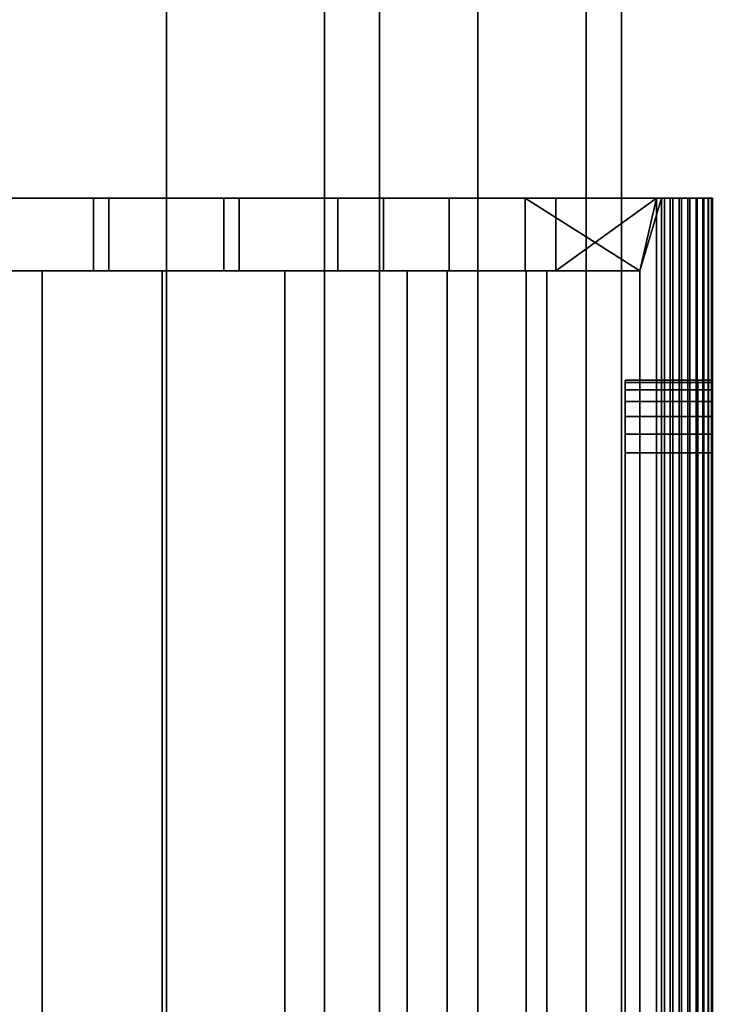
# Model space of a CAD drawing. Extents: x -0.051 to 0.051, y -0.912 to 0.
# Drawn here: x -0.002 to 0.008, y -0.651 to -0.638 of the extents above; entities that cross this region are included whole.
import ezdxf

# ---------------------------------------------------------------- set-up
doc = ezdxf.new("R2010")
doc.units = 0
for name, color, linetype in [('L12_GEH_USE_FARBE5', 7, 'CONTINUOUS'), ('L14_FUNKTIONSTASTE_ROT2', 7, 'CONTINUOUS'), ('L15_FUNK_BLAU5', 7, 'CONTINUOUS'), ('L6_ROHR_FARBE12', 7, 'CONTINUOUS'), ('L7_ROHR_FARBE11', 7, 'CONTINUOUS')]:
    doc.layers.add(name, color=color, linetype=linetype)

msp = doc.modelspace()

# ---------------------------------------------------------------- linework, layer by layer
at = {"layer": 'L12_GEH_USE_FARBE5', "color": 253}
for points, invisible_edges in [([(-0.0075, -0.640342, 0.137955), (-0.002355, -0.640342, 0.064219), (-0.000789, -0.640342, 0.064418), (-0.0075, -0.640342, 0.137955)], 13), ([(-0.0075, -0.640342, 0.137955), (-0.000789, -0.640342, 0.064418), (-0.002983, -0.640342, 0.137243), (-0.0075, -0.640342, 0.137955)], 15), ([(-0.002983, -0.640342, 0.137243), (-0.000789, -0.640342, 0.064418), (-0.000999, -0.640342, 0.137006), (-0.002983, -0.640342, 0.137243)], 11), ([(-0.002983, -0.640342, 0.137243), (-0.000999, -0.641342, 0.137006), (-0.002983, -0.641342, 0.137243), (-0.002983, -0.640342, 0.137243)], 9), ([(-0.000999, -0.641342, 0.137006), (-0.002983, -0.640342, 0.137243), (-0.000999, -0.640342, 0.137006), (-0.000999, -0.641342, 0.137006)], 9), ([(-0.000789, -0.641342, 0.064418), (-0.002355, -0.640342, 0.064219), (-0.002355, -0.641342, 0.064219), (-0.000789, -0.641342, 0.064418)], 9), ([(-0.002355, -0.640342, 0.064219), (-0.000789, -0.641342, 0.064418), (-0.000789, -0.640342, 0.064418), (-0.002355, -0.640342, 0.064219)], 9), ([(-0.000999, -0.640342, 0.137006), (-0.000789, -0.640342, 0.064418), (0.000999, -0.640342, 0.137006), (-0.000999, -0.640342, 0.137006)], 11), ([(-0.000999, -0.640342, 0.137006), (0.000999, -0.641342, 0.137006), (-0.000999, -0.641342, 0.137006), (-0.000999, -0.640342, 0.137006)], 9), ([(0.000999, -0.641342, 0.137006), (-0.000999, -0.640342, 0.137006), (0.000999, -0.640342, 0.137006), (0.000999, -0.641342, 0.137006)], 9), ([(0.000789, -0.640342, 0.064418), (0.0075, -0.640342, 0.137955), (-0.000789, -0.640342, 0.064418), (0.000789, -0.640342, 0.064418)], 11), ([(-0.000789, -0.640342, 0.064418), (0.0075, -0.640342, 0.137955), (0.002983, -0.640342, 0.137243), (-0.000789, -0.640342, 0.064418)], 15), ([(-0.000789, -0.640342, 0.064418), (0.002983, -0.640342, 0.137243), (0.000999, -0.640342, 0.137006), (-0.000789, -0.640342, 0.064418)], 13), ([(0.000789, -0.641342, 0.064418), (-0.000789, -0.640342, 0.064418), (-0.000789, -0.641342, 0.064418), (0.000789, -0.641342, 0.064418)], 9), ([(-0.000789, -0.640342, 0.064418), (0.000789, -0.641342, 0.064418), (0.000789, -0.640342, 0.064418), (-0.000789, -0.640342, 0.064418)], 9), ([(0.002355, -0.640342, 0.064219), (0.0075, -0.640342, 0.137955), (0.000789, -0.640342, 0.064418), (0.002355, -0.640342, 0.064219)], 11), ([(0.002355, -0.641342, 0.064219), (0.000789, -0.640342, 0.064418), (0.000789, -0.641342, 0.064418), (0.002355, -0.641342, 0.064219)], 9), ([(0.000789, -0.640342, 0.064418), (0.002355, -0.641342, 0.064219), (0.002355, -0.640342, 0.064219), (0.000789, -0.640342, 0.064418)], 9), ([(0.000999, -0.640342, 0.137006), (0.002983, -0.641342, 0.137243), (0.000999, -0.641342, 0.137006), (0.000999, -0.640342, 0.137006)], 9), ([(0.002983, -0.641342, 0.137243), (0.000999, -0.640342, 0.137006), (0.002983, -0.640342, 0.137243), (0.002983, -0.641342, 0.137243)], 9), ([(0.003883, -0.640342, 0.063825), (0.0075, -0.640342, 0.137955), (0.002355, -0.640342, 0.064219), (0.003883, -0.640342, 0.063825)], 11), ([(0.003883, -0.641342, 0.063825), (0.002355, -0.640342, 0.064219), (0.002355, -0.641342, 0.064219), (0.003883, -0.641342, 0.063825)], 9), ([(0.002355, -0.640342, 0.064219), (0.003883, -0.641342, 0.063825), (0.003883, -0.640342, 0.063825), (0.002355, -0.640342, 0.064219)], 9), ([(0.002983, -0.640342, 0.137243), (0.0075, -0.640342, 0.137955), (0.004925, -0.640342, 0.137714), (0.002983, -0.640342, 0.137243)], 11), ([(0.002983, -0.640342, 0.137243), (0.004925, -0.641342, 0.137714), (0.002983, -0.641342, 0.137243), (0.002983, -0.640342, 0.137243)], 9), ([(0.004925, -0.641342, 0.137714), (0.002983, -0.640342, 0.137243), (0.004925, -0.640342, 0.137714), (0.004925, -0.641342, 0.137714)], 9), ([(0.00535, -0.640342, 0.06324), (0.0075, -0.640342, 0.137955), (0.003883, -0.640342, 0.063825), (0.00535, -0.640342, 0.06324)], 11), ([(0.00535, -0.641342, 0.06324), (0.003883, -0.640342, 0.063825), (0.003883, -0.641342, 0.063825), (0.00535, -0.641342, 0.06324)], 9), ([(0.003883, -0.640342, 0.063825), (0.00535, -0.641342, 0.06324), (0.00535, -0.640342, 0.06324), (0.003883, -0.640342, 0.063825)], 9), ([(0.004925, -0.640342, 0.137714), (0.0075, -0.640342, 0.137955), (0.006798, -0.640342, 0.138413), (0.004925, -0.640342, 0.137714)], 11), ([(0.0065, -0.641342, 0.138284), (0.004925, -0.641342, 0.137714), (0.004925, -0.640342, 0.137714), (0.0065, -0.641342, 0.138284)], 8), ([(0.006798, -0.640342, 0.138413), (0.0065, -0.641342, 0.138284), (0.004925, -0.640342, 0.137714), (0.006798, -0.640342, 0.138413)], 8), ([(0.006731, -0.640342, 0.062476), (0.00729, -0.640342, 0.062491), (0.00535, -0.640342, 0.06324), (0.006731, -0.640342, 0.062476)], 11), ([(0.00535, -0.640342, 0.06324), (0.00729, -0.640342, 0.062491), (0.007378, -0.640342, 0.06257), (0.00535, -0.640342, 0.06324)], 13), ([(0.00535, -0.640342, 0.06324), (0.007378, -0.640342, 0.06257), (0.007445, -0.640342, 0.062669), (0.00535, -0.640342, 0.06324)], 13), ([(0.00535, -0.640342, 0.06324), (0.007445, -0.640342, 0.062669), (0.007486, -0.640342, 0.06278), (0.00535, -0.640342, 0.06324)], 13), ([(0.00535, -0.640342, 0.06324), (0.007486, -0.640342, 0.06278), (0.0075, -0.640342, 0.062897), (0.00535, -0.640342, 0.06324)], 13), ([(0.00535, -0.640342, 0.06324), (0.0075, -0.640342, 0.062897), (0.0075, -0.640342, 0.137955), (0.00535, -0.640342, 0.06324)], 13), ([(0.006731, -0.640342, 0.062476), (0.00535, -0.641342, 0.06324), (0.0065, -0.641342, 0.06262), (0.006731, -0.640342, 0.062476)], 8), ([(0.006731, -0.640342, 0.062476), (0.00535, -0.640342, 0.06324), (0.00535, -0.641342, 0.06324), (0.006731, -0.640342, 0.062476)], 8), ([(0.0065, -0.641342, 0.06262), (0.006731, -0.680342, 0.062476), (0.006731, -0.640342, 0.062476), (0.0065, -0.641342, 0.06262)], 9), ([(0.006798, -0.680342, 0.138413), (0.0065, -0.641342, 0.138284), (0.006798, -0.640342, 0.138413), (0.006798, -0.680342, 0.138413)], 9), ([(0.006838, -0.640342, 0.062425), (0.007186, -0.640342, 0.062434), (0.006731, -0.640342, 0.062476), (0.006838, -0.640342, 0.062425)], 11), ([(0.006731, -0.640342, 0.062476), (0.007186, -0.640342, 0.062434), (0.00729, -0.640342, 0.062491), (0.006731, -0.640342, 0.062476)], 13), ([(0.006838, -0.680342, 0.062425), (0.006731, -0.640342, 0.062476), (0.006731, -0.680342, 0.062476), (0.006838, -0.680342, 0.062425)], 9), ([(0.006731, -0.640342, 0.062476), (0.006838, -0.680342, 0.062425), (0.006838, -0.640342, 0.062425), (0.006731, -0.640342, 0.062476)], 9), ([(0.006798, -0.640342, 0.138413), (0.0075, -0.640342, 0.137955), (0.007485, -0.640342, 0.138078), (0.006798, -0.640342, 0.138413)], 13), ([(0.006798, -0.640342, 0.138413), (0.007485, -0.640342, 0.138078), (0.00744, -0.640342, 0.138194), (0.006798, -0.640342, 0.138413)], 13), ([(0.006798, -0.640342, 0.138413), (0.00744, -0.640342, 0.138194), (0.007367, -0.640342, 0.138295), (0.006798, -0.640342, 0.138413)], 13), ([(0.006798, -0.640342, 0.138413), (0.007367, -0.640342, 0.138295), (0.007273, -0.640342, 0.138374), (0.006798, -0.640342, 0.138413)], 13), ([(0.006798, -0.640342, 0.138413), (0.007273, -0.640342, 0.138374), (0.007161, -0.640342, 0.138429), (0.006798, -0.640342, 0.138413)], 13), ([(0.006798, -0.640342, 0.138413), (0.007161, -0.640342, 0.138429), (0.006916, -0.640342, 0.138448), (0.006798, -0.640342, 0.138413)], 11), ([(0.006798, -0.640342, 0.138413), (0.006916, -0.680342, 0.138448), (0.006798, -0.680342, 0.138413), (0.006798, -0.640342, 0.138413)], 9), ([(0.006916, -0.680342, 0.138448), (0.006798, -0.640342, 0.138413), (0.006916, -0.640342, 0.138448), (0.006916, -0.680342, 0.138448)], 9), ([(0.007072, -0.640342, 0.062403), (0.006838, -0.640342, 0.062425), (0.006953, -0.640342, 0.0624), (0.007072, -0.640342, 0.062403)], 9), ([(0.006838, -0.640342, 0.062425), (0.007072, -0.640342, 0.062403), (0.007186, -0.640342, 0.062434), (0.006838, -0.640342, 0.062425)], 13), ([(0.006953, -0.680342, 0.0624), (0.006838, -0.640342, 0.062425), (0.006838, -0.680342, 0.062425), (0.006953, -0.680342, 0.0624)], 9), ([(0.006838, -0.640342, 0.062425), (0.006953, -0.680342, 0.0624), (0.006953, -0.640342, 0.0624), (0.006838, -0.640342, 0.062425)], 9), ([(0.006916, -0.640342, 0.138448), (0.007161, -0.640342, 0.138429), (0.00704, -0.640342, 0.138454), (0.006916, -0.640342, 0.138448)], 9), ([(0.006916, -0.640342, 0.138448), (0.00704, -0.680342, 0.138454), (0.006916, -0.680342, 0.138448), (0.006916, -0.640342, 0.138448)], 9), ([(0.00704, -0.680342, 0.138454), (0.006916, -0.640342, 0.138448), (0.00704, -0.640342, 0.138454), (0.00704, -0.680342, 0.138454)], 9), ([(0.007072, -0.680342, 0.062403), (0.006953, -0.640342, 0.0624), (0.006953, -0.680342, 0.0624), (0.007072, -0.680342, 0.062403)], 9), ([(0.006953, -0.640342, 0.0624), (0.007072, -0.680342, 0.062403), (0.007072, -0.640342, 0.062403), (0.006953, -0.640342, 0.0624)], 9), ([(0.00704, -0.640342, 0.138454), (0.007161, -0.680342, 0.138429), (0.00704, -0.680342, 0.138454), (0.00704, -0.640342, 0.138454)], 9), ([(0.007161, -0.680342, 0.138429), (0.00704, -0.640342, 0.138454), (0.007161, -0.640342, 0.138429), (0.007161, -0.680342, 0.138429)], 9), ([(0.007186, -0.680342, 0.062434), (0.007072, -0.640342, 0.062403), (0.007072, -0.680342, 0.062403), (0.007186, -0.680342, 0.062434)], 9), ([(0.007072, -0.640342, 0.062403), (0.007186, -0.680342, 0.062434), (0.007186, -0.640342, 0.062434), (0.007072, -0.640342, 0.062403)], 9), ([(0.007161, -0.640342, 0.138429), (0.007273, -0.680342, 0.138374), (0.007161, -0.680342, 0.138429), (0.007161, -0.640342, 0.138429)], 9), ([(0.007273, -0.680342, 0.138374), (0.007161, -0.640342, 0.138429), (0.007273, -0.640342, 0.138374), (0.007273, -0.680342, 0.138374)], 9), ([(0.00729, -0.680342, 0.062491), (0.007186, -0.640342, 0.062434), (0.007186, -0.680342, 0.062434), (0.00729, -0.680342, 0.062491)], 9), ([(0.007186, -0.640342, 0.062434), (0.00729, -0.680342, 0.062491), (0.00729, -0.640342, 0.062491), (0.007186, -0.640342, 0.062434)], 9), ([(0.007273, -0.640342, 0.138374), (0.007367, -0.680342, 0.138295), (0.007273, -0.680342, 0.138374), (0.007273, -0.640342, 0.138374)], 9), ([(0.007367, -0.680342, 0.138295), (0.007273, -0.640342, 0.138374), (0.007367, -0.640342, 0.138295), (0.007367, -0.680342, 0.138295)], 9), ([(0.007378, -0.680342, 0.06257), (0.00729, -0.640342, 0.062491), (0.00729, -0.680342, 0.062491), (0.007378, -0.680342, 0.06257)], 9), ([(0.00729, -0.640342, 0.062491), (0.007378, -0.680342, 0.06257), (0.007378, -0.640342, 0.06257), (0.00729, -0.640342, 0.062491)], 9), ([(0.007367, -0.640342, 0.138295), (0.00744, -0.680342, 0.138194), (0.007367, -0.680342, 0.138295), (0.007367, -0.640342, 0.138295)], 9), ([(0.00744, -0.680342, 0.138194), (0.007367, -0.640342, 0.138295), (0.00744, -0.640342, 0.138194), (0.00744, -0.680342, 0.138194)], 9), ([(0.007445, -0.640342, 0.062669), (0.007378, -0.680342, 0.06257), (0.007445, -0.680342, 0.062669), (0.007445, -0.640342, 0.062669)], 9), ([(0.007378, -0.680342, 0.06257), (0.007445, -0.640342, 0.062669), (0.007378, -0.640342, 0.06257), (0.007378, -0.680342, 0.06257)], 9), ([(0.00744, -0.640342, 0.138194), (0.007485, -0.680342, 0.138078), (0.00744, -0.680342, 0.138194), (0.00744, -0.640342, 0.138194)], 9), ([(0.007485, -0.680342, 0.138078), (0.00744, -0.640342, 0.138194), (0.007485, -0.640342, 0.138078), (0.007485, -0.680342, 0.138078)], 9), ([(0.007486, -0.640342, 0.06278), (0.007445, -0.680342, 0.062669), (0.007486, -0.680342, 0.06278), (0.007486, -0.640342, 0.06278)], 9), ([(0.007445, -0.680342, 0.062669), (0.007486, -0.640342, 0.06278), (0.007445, -0.640342, 0.062669), (0.007445, -0.680342, 0.062669)], 9), ([(0.007485, -0.640342, 0.138078), (0.0075, -0.680342, 0.137955), (0.007485, -0.680342, 0.138078), (0.007485, -0.640342, 0.138078)], 9), ([(0.0075, -0.680342, 0.137955), (0.007485, -0.640342, 0.138078), (0.0075, -0.640342, 0.137955), (0.0075, -0.680342, 0.137955)], 9), ([(0.0075, -0.640342, 0.062897), (0.007486, -0.680342, 0.06278), (0.0075, -0.680342, 0.062897), (0.0075, -0.640342, 0.062897)], 9), ([(0.007486, -0.680342, 0.06278), (0.0075, -0.640342, 0.062897), (0.007486, -0.640342, 0.06278), (0.007486, -0.680342, 0.06278)], 9), ([(0.0075, -0.640342, 0.062897), (0.0075, -0.643583, 0.065127), (0.0075, -0.643342, 0.065227), (0.0075, -0.640342, 0.062897)], 8), ([(0.0075, -0.640342, 0.062897), (0.0075, -0.643342, 0.065227), (0.0075, -0.643135, 0.065386), (0.0075, -0.640342, 0.062897)], 8), ([(0.0075, -0.640342, 0.062897), (0.0075, -0.643135, 0.065386), (0.0075, -0.642976, 0.065593), (0.0075, -0.640342, 0.062897)], 8), ([(0.0075, -0.640342, 0.062897), (0.0075, -0.642976, 0.065593), (0.0075, -0.642876, 0.065834), (0.0075, -0.640342, 0.062897)], 8), ([(0.0075, -0.640342, 0.062897), (0.0075, -0.642876, 0.065834), (0.0075, -0.642842, 0.066093), (0.0075, -0.640342, 0.062897)], 8), ([(0.0075, -0.640342, 0.137955), (0.0075, -0.642842, 0.066093), (0.0075, -0.642842, 0.134593), (0.0075, -0.640342, 0.137955)], 9), ([(0.0075, -0.642842, 0.066093), (0.0075, -0.640342, 0.137955), (0.0075, -0.640342, 0.062897), (0.0075, -0.642842, 0.066093)], 9), ([(0.0075, -0.676842, 0.065093), (0.0075, -0.640342, 0.062897), (0.0075, -0.680342, 0.062897), (0.0075, -0.676842, 0.065093)], 9), ([(0.0075, -0.640342, 0.062897), (0.0075, -0.676842, 0.065093), (0.0075, -0.643842, 0.065093), (0.0075, -0.640342, 0.062897)], 9), ([(0.0075, -0.640342, 0.137955), (0.0075, -0.642842, 0.134593), (0.0075, -0.642876, 0.134852), (0.0075, -0.640342, 0.137955)], 8), ([(0.0075, -0.640342, 0.137955), (0.0075, -0.642976, 0.135093), (0.0075, -0.643135, 0.1353), (0.0075, -0.640342, 0.137955)], 8), ([(0.0075, -0.640342, 0.137955), (0.0075, -0.643135, 0.1353), (0.0075, -0.643342, 0.135459), (0.0075, -0.640342, 0.137955)], 8), ([(0.0075, -0.640342, 0.137955), (0.0075, -0.643342, 0.135459), (0.0075, -0.643583, 0.135559), (0.0075, -0.640342, 0.137955)], 8), ([(0.0075, -0.640342, 0.137955), (0.0075, -0.643583, 0.135559), (0.0075, -0.643842, 0.135593), (0.0075, -0.640342, 0.137955)], 8), ([(0.0075, -0.640342, 0.137955), (0.0075, -0.676842, 0.135593), (0.0075, -0.680342, 0.137955), (0.0075, -0.640342, 0.137955)], 9), ([(0.0075, -0.676842, 0.135593), (0.0075, -0.640342, 0.137955), (0.0075, -0.643842, 0.135593), (0.0075, -0.676842, 0.135593)], 9), ([(0.0075, -0.640342, 0.062897), (0.0075, -0.643842, 0.065093), (0.0075, -0.643583, 0.065127), (0.0075, -0.640342, 0.062897)], 8), ([(0.0075, -0.640342, 0.137955), (0.0075, -0.642876, 0.134852), (0.0075, -0.642976, 0.135093), (0.0075, -0.640342, 0.137955)], 8), ([(-0.000999, -0.641342, 0.137006), (-0.001707, -0.641342, 0.136865), (-0.003336, -0.641342, 0.137114), (-0.000999, -0.641342, 0.137006)], 13), ([(-0.000999, -0.641342, 0.137006), (-0.003336, -0.641342, 0.137114), (-0.002983, -0.641342, 0.137243), (-0.000999, -0.641342, 0.137006)], 11), ([(-0.003336, -0.641342, 0.137114), (-0.001707, -0.679342, 0.136865), (-0.003336, -0.679342, 0.137114), (-0.003336, -0.641342, 0.137114)], 9), ([(-0.001707, -0.679342, 0.136865), (-0.003336, -0.641342, 0.137114), (-0.001707, -0.641342, 0.136865), (-0.001707, -0.679342, 0.136865)], 9), ([(-0.002355, -0.641342, 0.064219), (-0.003257, -0.641342, 0.064211), (-0.001857, -0.641342, 0.064504), (-0.002355, -0.641342, 0.064219)], 13), ([(-0.003257, -0.641342, 0.064211), (-0.003257, -0.679342, 0.064211), (-0.001857, -0.679342, 0.064504), (-0.003257, -0.641342, 0.064211)], 13), ([(-0.003257, -0.641342, 0.064211), (-0.001857, -0.679342, 0.064504), (-0.001857, -0.641342, 0.064504), (-0.003257, -0.641342, 0.064211)], 11), ([(-0.002355, -0.641342, 0.064219), (-0.001857, -0.641342, 0.064504), (-0.000789, -0.641342, 0.064418), (-0.002355, -0.641342, 0.064219)], 11), ([(0.001002, -0.641342, 0.064602), (-0.000789, -0.641342, 0.064418), (-0.001857, -0.641342, 0.064504), (0.001002, -0.641342, 0.064602)], 15), ([(0.001002, -0.641342, 0.064602), (-0.001857, -0.641342, 0.064504), (-0.000432, -0.641342, 0.064635), (0.001002, -0.641342, 0.064602)], 9), ([(-0.001857, -0.641342, 0.064504), (-0.001857, -0.679342, 0.064504), (-0.000432, -0.679342, 0.064635), (-0.001857, -0.641342, 0.064504)], 13), ([(-0.001857, -0.641342, 0.064504), (-0.000432, -0.679342, 0.064635), (-0.000432, -0.641342, 0.064635), (-0.001857, -0.641342, 0.064504)], 11), ([(-0.001707, -0.641342, 0.136865), (-0.000999, -0.641342, 0.137006), (0.000999, -0.641342, 0.137006), (-0.001707, -0.641342, 0.136865)], 13), ([(-0.001707, -0.641342, 0.136865), (0.001628, -0.641342, 0.136857), (-0.000057, -0.641342, 0.136776), (-0.001707, -0.641342, 0.136865)], 9), ([(0.001628, -0.641342, 0.136857), (-0.001707, -0.641342, 0.136865), (0.003308, -0.641342, 0.137108), (0.001628, -0.641342, 0.136857)], 11), ([(0.003308, -0.641342, 0.137108), (-0.001707, -0.641342, 0.136865), (0.000999, -0.641342, 0.137006), (0.003308, -0.641342, 0.137108)], 15), ([(-0.001707, -0.641342, 0.136865), (-0.000057, -0.679342, 0.136776), (-0.001707, -0.679342, 0.136865), (-0.001707, -0.641342, 0.136865)], 9), ([(-0.000057, -0.679342, 0.136776), (-0.001707, -0.641342, 0.136865), (-0.000057, -0.641342, 0.136776), (-0.000057, -0.679342, 0.136776)], 9), ([(0.001002, -0.641342, 0.064602), (0.000789, -0.641342, 0.064418), (-0.000789, -0.641342, 0.064418), (0.001002, -0.641342, 0.064602)], 13), ([(-0.000432, -0.641342, 0.064635), (-0.000432, -0.679342, 0.064635), (0.001002, -0.679342, 0.064602), (-0.000432, -0.641342, 0.064635)], 13), ([(-0.000432, -0.641342, 0.064635), (0.001002, -0.679342, 0.064602), (0.001002, -0.641342, 0.064602), (-0.000432, -0.641342, 0.064635)], 11), ([(-0.000057, -0.641342, 0.136776), (0.001628, -0.679342, 0.136857), (-0.000057, -0.679342, 0.136776), (-0.000057, -0.641342, 0.136776)], 9), ([(0.001628, -0.679342, 0.136857), (-0.000057, -0.641342, 0.136776), (0.001628, -0.641342, 0.136857), (0.001628, -0.679342, 0.136857)], 9), ([(0.002441, -0.641342, 0.064402), (0.002355, -0.641342, 0.064219), (0.000789, -0.641342, 0.064418), (0.002441, -0.641342, 0.064402)], 13), ([(0.002441, -0.641342, 0.064402), (0.000789, -0.641342, 0.064418), (0.001002, -0.641342, 0.064602), (0.002441, -0.641342, 0.064402)], 11), ([(0.003308, -0.641342, 0.137108), (0.000999, -0.641342, 0.137006), (0.002983, -0.641342, 0.137243), (0.003308, -0.641342, 0.137108)], 13), ([(0.001002, -0.641342, 0.064602), (0.001002, -0.679342, 0.064602), (0.002441, -0.679342, 0.064402), (0.001002, -0.641342, 0.064602)], 13), ([(0.001002, -0.641342, 0.064602), (0.002441, -0.679342, 0.064402), (0.002441, -0.641342, 0.064402), (0.001002, -0.641342, 0.064602)], 11), ([(0.001628, -0.641342, 0.136857), (0.003308, -0.679342, 0.137108), (0.001628, -0.679342, 0.136857), (0.001628, -0.641342, 0.136857)], 9), ([(0.003308, -0.679342, 0.137108), (0.001628, -0.641342, 0.136857), (0.003308, -0.641342, 0.137108), (0.003308, -0.679342, 0.137108)], 9), ([(0.003856, -0.641342, 0.064033), (0.003883, -0.641342, 0.063825), (0.002355, -0.641342, 0.064219), (0.003856, -0.641342, 0.064033)], 13), ([(0.003856, -0.641342, 0.064033), (0.002355, -0.641342, 0.064219), (0.002441, -0.641342, 0.064402), (0.003856, -0.641342, 0.064033)], 11), ([(0.002441, -0.641342, 0.064402), (0.002441, -0.679342, 0.064402), (0.003856, -0.679342, 0.064033), (0.002441, -0.641342, 0.064402)], 13), ([(0.002441, -0.641342, 0.064402), (0.003856, -0.679342, 0.064033), (0.003856, -0.641342, 0.064033), (0.002441, -0.641342, 0.064402)], 9), ([(0.003308, -0.641342, 0.137108), (0.002983, -0.641342, 0.137243), (0.004941, -0.641342, 0.137521), (0.003308, -0.641342, 0.137108)], 11), ([(0.004941, -0.641342, 0.137521), (0.002983, -0.641342, 0.137243), (0.004925, -0.641342, 0.137714), (0.004941, -0.641342, 0.137521)], 13), ([(0.003308, -0.641342, 0.137108), (0.004941, -0.679342, 0.137521), (0.003308, -0.679342, 0.137108), (0.003308, -0.641342, 0.137108)], 9), ([(0.004941, -0.679342, 0.137521), (0.003308, -0.641342, 0.137108), (0.004941, -0.641342, 0.137521), (0.004941, -0.679342, 0.137521)], 9), ([(0.005226, -0.641342, 0.063498), (0.003883, -0.641342, 0.063825), (0.003856, -0.641342, 0.064033), (0.005226, -0.641342, 0.063498)], 11), ([(0.005226, -0.679342, 0.063498), (0.003856, -0.641342, 0.064033), (0.003856, -0.679342, 0.064033), (0.005226, -0.679342, 0.063498)], 9), ([(0.003856, -0.641342, 0.064033), (0.005226, -0.679342, 0.063498), (0.005226, -0.641342, 0.063498), (0.003856, -0.641342, 0.064033)], 9), ([(0.005226, -0.641342, 0.063498), (0.00535, -0.641342, 0.06324), (0.003883, -0.641342, 0.063825), (0.005226, -0.641342, 0.063498)], 13), ([(0.004941, -0.641342, 0.137521), (0.004925, -0.641342, 0.137714), (0.0065, -0.641342, 0.138084), (0.004941, -0.641342, 0.137521)], 11), ([(0.0065, -0.641342, 0.138084), (0.004925, -0.641342, 0.137714), (0.0065, -0.641342, 0.138284), (0.0065, -0.641342, 0.138084)], 9), ([(0.004941, -0.641342, 0.137521), (0.0065, -0.679342, 0.138084), (0.004941, -0.679342, 0.137521), (0.004941, -0.641342, 0.137521)], 9), ([(0.0065, -0.679342, 0.138084), (0.004941, -0.641342, 0.137521), (0.0065, -0.641342, 0.138084), (0.0065, -0.679342, 0.138084)], 9), ([(0.0065, -0.641342, 0.06282), (0.00535, -0.641342, 0.06324), (0.005226, -0.641342, 0.063498), (0.0065, -0.641342, 0.06282)], 11), ([(0.0065, -0.679342, 0.06282), (0.005226, -0.641342, 0.063498), (0.005226, -0.679342, 0.063498), (0.0065, -0.679342, 0.06282)], 9), ([(0.005226, -0.641342, 0.063498), (0.0065, -0.679342, 0.06282), (0.0065, -0.641342, 0.06282), (0.005226, -0.641342, 0.063498)], 9), ([(0.00535, -0.641342, 0.06324), (0.0065, -0.641342, 0.06282), (0.0065, -0.641342, 0.06262), (0.00535, -0.641342, 0.06324)], 9), ([(0.0065, -0.679342, 0.138084), (0.0065, -0.641342, 0.138284), (0.0065, -0.679342, 0.138284), (0.0065, -0.679342, 0.138084)], 9), ([(0.0065, -0.641342, 0.138284), (0.0065, -0.679342, 0.138084), (0.0065, -0.641342, 0.138084), (0.0065, -0.641342, 0.138284)], 9), ([(0.0065, -0.679342, 0.06262), (0.0065, -0.641342, 0.06282), (0.0065, -0.679342, 0.06282), (0.0065, -0.679342, 0.06262)], 9), ([(0.0065, -0.641342, 0.06282), (0.0065, -0.679342, 0.06262), (0.0065, -0.641342, 0.06262), (0.0065, -0.641342, 0.06282)], 9), ([(0.006731, -0.680342, 0.062476), (0.0065, -0.641342, 0.06262), (0.0065, -0.679342, 0.06262), (0.006731, -0.680342, 0.062476)], 9), ([(0.0065, -0.641342, 0.138284), (0.006798, -0.680342, 0.138413), (0.0065, -0.679342, 0.138284), (0.0065, -0.641342, 0.138284)], 9), ([(0.0063, -0.642876, 0.065834), (0.0075, -0.642842, 0.066093), (0.0075, -0.642876, 0.065834), (0.0063, -0.642876, 0.065834)], 9), ([(0.0075, -0.642842, 0.066093), (0.0063, -0.642876, 0.065834), (0.0063, -0.642842, 0.066093), (0.0075, -0.642842, 0.066093)], 9), ([(0.0063, -0.642842, 0.066093), (0.0075, -0.642842, 0.134593), (0.0075, -0.642842, 0.066093), (0.0063, -0.642842, 0.066093)], 9), ([(0.0075, -0.642842, 0.134593), (0.0063, -0.642842, 0.066093), (0.0063, -0.642842, 0.134593), (0.0075, -0.642842, 0.134593)], 9), ([(0.0063, -0.642842, 0.134593), (0.0075, -0.642876, 0.134852), (0.0075, -0.642842, 0.134593), (0.0063, -0.642842, 0.134593)], 9), ([(0.0075, -0.642876, 0.134852), (0.0063, -0.642842, 0.134593), (0.0063, -0.642876, 0.134852), (0.0075, -0.642876, 0.134852)], 9), ([(0.0063, -0.642876, 0.134852), (0.0075, -0.642976, 0.135093), (0.0075, -0.642876, 0.134852), (0.0063, -0.642876, 0.134852)], 9), ([(0.0075, -0.642976, 0.135093), (0.0063, -0.642876, 0.134852), (0.0063, -0.642976, 0.135093), (0.0075, -0.642976, 0.135093)], 9), ([(0.0063, -0.642976, 0.065593), (0.0075, -0.642876, 0.065834), (0.0075, -0.642976, 0.065593), (0.0063, -0.642976, 0.065593)], 9), ([(0.0075, -0.642876, 0.065834), (0.0063, -0.642976, 0.065593), (0.0063, -0.642876, 0.065834), (0.0075, -0.642876, 0.065834)], 9), ([(0.0063, -0.642976, 0.135093), (0.0075, -0.643135, 0.1353), (0.0075, -0.642976, 0.135093), (0.0063, -0.642976, 0.135093)], 9), ([(0.0075, -0.643135, 0.1353), (0.0063, -0.642976, 0.135093), (0.0063, -0.643135, 0.1353), (0.0075, -0.643135, 0.1353)], 9), ([(0.0063, -0.643135, 0.065386), (0.0075, -0.642976, 0.065593), (0.0075, -0.643135, 0.065386), (0.0063, -0.643135, 0.065386)], 9), ([(0.0075, -0.642976, 0.065593), (0.0063, -0.643135, 0.065386), (0.0063, -0.642976, 0.065593), (0.0075, -0.642976, 0.065593)], 9), ([(0.0063, -0.643342, 0.135459), (0.0075, -0.643135, 0.1353), (0.0063, -0.643135, 0.1353), (0.0063, -0.643342, 0.135459)], 9), ([(0.0075, -0.643135, 0.1353), (0.0063, -0.643342, 0.135459), (0.0075, -0.643342, 0.135459), (0.0075, -0.643135, 0.1353)], 9), ([(0.0063, -0.643135, 0.065386), (0.0075, -0.643342, 0.065227), (0.0063, -0.643342, 0.065227), (0.0063, -0.643135, 0.065386)], 9), ([(0.0075, -0.643342, 0.065227), (0.0063, -0.643135, 0.065386), (0.0075, -0.643135, 0.065386), (0.0075, -0.643342, 0.065227)], 9), ([(0.0063, -0.643342, 0.065227), (0.0075, -0.643583, 0.065127), (0.0063, -0.643583, 0.065127), (0.0063, -0.643342, 0.065227)], 9), ([(0.0075, -0.643583, 0.065127), (0.0063, -0.643342, 0.065227), (0.0075, -0.643342, 0.065227), (0.0075, -0.643583, 0.065127)], 9), ([(0.0063, -0.643583, 0.135559), (0.0075, -0.643342, 0.135459), (0.0063, -0.643342, 0.135459), (0.0063, -0.643583, 0.135559)], 9), ([(0.0075, -0.643342, 0.135459), (0.0063, -0.643583, 0.135559), (0.0075, -0.643583, 0.135559), (0.0075, -0.643342, 0.135459)], 9), ([(0.0063, -0.643583, 0.065127), (0.0075, -0.643842, 0.065093), (0.0063, -0.643842, 0.065093), (0.0063, -0.643583, 0.065127)], 9), ([(0.0075, -0.643842, 0.065093), (0.0063, -0.643583, 0.065127), (0.0075, -0.643583, 0.065127), (0.0075, -0.643842, 0.065093)], 9), ([(0.0075, -0.643842, 0.135593), (0.0063, -0.643583, 0.135559), (0.0063, -0.643842, 0.135593), (0.0075, -0.643842, 0.135593)], 9), ([(0.0063, -0.643583, 0.135559), (0.0075, -0.643842, 0.135593), (0.0075, -0.643583, 0.135559), (0.0063, -0.643583, 0.135559)], 9), ([(0.0075, -0.676842, 0.135593), (0.0063, -0.643842, 0.135593), (0.0063, -0.676842, 0.135593), (0.0075, -0.676842, 0.135593)], 9), ([(0.0063, -0.643842, 0.135593), (0.0075, -0.676842, 0.135593), (0.0075, -0.643842, 0.135593), (0.0063, -0.643842, 0.135593)], 9), ([(0.0063, -0.643842, 0.065093), (0.0075, -0.676842, 0.065093), (0.0063, -0.676842, 0.065093), (0.0063, -0.643842, 0.065093)], 9), ([(0.0075, -0.676842, 0.065093), (0.0063, -0.643842, 0.065093), (0.0075, -0.643842, 0.065093), (0.0075, -0.676842, 0.065093)], 9)]:
    msp.add_3dface(points, dxfattribs=dict(at, invisible_edges=invisible_edges))
at = {"layer": 'L14_FUNKTIONSTASTE_ROT2', "color": 1}
for points, invisible_edges in [([(0.0063, -0.677842, 0.066093), (0.0063, -0.642842, 0.100093), (0.0063, -0.677842, 0.100093), (0.0063, -0.677842, 0.066093)], 9), ([(0.0063, -0.642842, 0.100093), (0.0063, -0.677842, 0.066093), (0.0063, -0.677808, 0.065834), (0.0063, -0.642842, 0.100093)], 13), ([(0.0063, -0.642842, 0.100093), (0.0063, -0.677808, 0.065834), (0.0063, -0.677708, 0.065593), (0.0063, -0.642842, 0.100093)], 13), ([(0.0063, -0.642842, 0.100093), (0.0063, -0.677708, 0.065593), (0.0063, -0.677549, 0.065386), (0.0063, -0.642842, 0.100093)], 13), ([(0.0063, -0.642842, 0.100093), (0.0063, -0.677549, 0.065386), (0.0063, -0.677342, 0.065227), (0.0063, -0.642842, 0.100093)], 13), ([(0.0063, -0.642842, 0.100093), (0.0063, -0.677342, 0.065227), (0.0063, -0.677101, 0.065127), (0.0063, -0.642842, 0.100093)], 13), ([(0.0063, -0.642842, 0.100093), (0.0063, -0.677101, 0.065127), (0.0063, -0.676842, 0.065093), (0.0063, -0.642842, 0.100093)], 13), ([(0.0063, -0.642842, 0.100093), (0.0063, -0.676842, 0.065093), (0.0063, -0.643842, 0.065093), (0.0063, -0.642842, 0.100093)], 13), ([(0.0063, -0.642842, 0.100093), (0.0063, -0.643842, 0.065093), (0.0063, -0.643583, 0.065127), (0.0063, -0.642842, 0.100093)], 13), ([(0.0063, -0.642842, 0.100093), (0.0063, -0.643583, 0.065127), (0.0063, -0.643342, 0.065227), (0.0063, -0.642842, 0.100093)], 13), ([(0.0063, -0.642842, 0.100093), (0.0063, -0.643342, 0.065227), (0.0063, -0.643135, 0.065386), (0.0063, -0.642842, 0.100093)], 13), ([(0.0063, -0.642842, 0.100093), (0.0063, -0.643135, 0.065386), (0.0063, -0.642976, 0.065593), (0.0063, -0.642842, 0.100093)], 13), ([(0.0063, -0.642842, 0.100093), (0.0063, -0.642976, 0.065593), (0.0063, -0.642876, 0.065834), (0.0063, -0.642842, 0.100093)], 13), ([(0.0063, -0.642842, 0.100093), (0.0063, -0.642876, 0.065834), (0.0063, -0.642842, 0.066093), (0.0063, -0.642842, 0.100093)], 9), ([(0.0073, -0.642842, 0.066093), (0.0063, -0.642876, 0.065834), (0.0073, -0.642876, 0.065834), (0.0073, -0.642842, 0.066093)], 9), ([(0.0063, -0.642876, 0.065834), (0.0073, -0.642842, 0.066093), (0.0063, -0.642842, 0.066093), (0.0063, -0.642876, 0.065834)], 9), ([(0.0073, -0.642842, 0.100093), (0.0063, -0.642842, 0.066093), (0.0073, -0.642842, 0.066093), (0.0073, -0.642842, 0.100093)], 9), ([(0.0063, -0.642842, 0.066093), (0.0073, -0.642842, 0.100093), (0.0063, -0.642842, 0.100093), (0.0063, -0.642842, 0.066093)], 9), ([(0.0063, -0.642842, 0.100093), (0.0073, -0.677842, 0.100093), (0.0063, -0.677842, 0.100093), (0.0063, -0.642842, 0.100093)], 9), ([(0.0073, -0.677842, 0.100093), (0.0063, -0.642842, 0.100093), (0.0073, -0.642842, 0.100093), (0.0073, -0.677842, 0.100093)], 9), ([(0.0073, -0.642842, 0.100093), (0.0073, -0.677842, 0.066093), (0.0073, -0.677842, 0.100093), (0.0073, -0.642842, 0.100093)], 9), ([(0.0073, -0.677842, 0.066093), (0.0073, -0.642842, 0.100093), (0.0073, -0.677808, 0.065834), (0.0073, -0.677842, 0.066093)], 11), ([(0.0073, -0.677808, 0.065834), (0.0073, -0.642842, 0.100093), (0.0073, -0.677708, 0.065593), (0.0073, -0.677808, 0.065834)], 11), ([(0.0073, -0.677708, 0.065593), (0.0073, -0.642842, 0.100093), (0.0073, -0.677549, 0.065386), (0.0073, -0.677708, 0.065593)], 11), ([(0.0073, -0.677549, 0.065386), (0.0073, -0.642842, 0.100093), (0.0073, -0.677342, 0.065227), (0.0073, -0.677549, 0.065386)], 11), ([(0.0073, -0.677342, 0.065227), (0.0073, -0.642842, 0.100093), (0.0073, -0.677101, 0.065127), (0.0073, -0.677342, 0.065227)], 11), ([(0.0073, -0.677101, 0.065127), (0.0073, -0.642842, 0.100093), (0.0073, -0.676842, 0.065093), (0.0073, -0.677101, 0.065127)], 11), ([(0.0073, -0.676842, 0.065093), (0.0073, -0.642842, 0.100093), (0.0073, -0.643842, 0.065093), (0.0073, -0.676842, 0.065093)], 11), ([(0.0073, -0.643842, 0.065093), (0.0073, -0.642842, 0.100093), (0.0073, -0.643583, 0.065127), (0.0073, -0.643842, 0.065093)], 11), ([(0.0073, -0.643583, 0.065127), (0.0073, -0.642842, 0.100093), (0.0073, -0.643342, 0.065227), (0.0073, -0.643583, 0.065127)], 11), ([(0.0073, -0.643342, 0.065227), (0.0073, -0.642842, 0.100093), (0.0073, -0.643135, 0.065386), (0.0073, -0.643342, 0.065227)], 11), ([(0.0073, -0.643135, 0.065386), (0.0073, -0.642842, 0.100093), (0.0073, -0.642976, 0.065593), (0.0073, -0.643135, 0.065386)], 11), ([(0.0073, -0.642976, 0.065593), (0.0073, -0.642842, 0.100093), (0.0073, -0.642876, 0.065834), (0.0073, -0.642976, 0.065593)], 11), ([(0.0073, -0.642876, 0.065834), (0.0073, -0.642842, 0.100093), (0.0073, -0.642842, 0.066093), (0.0073, -0.642876, 0.065834)], 9), ([(0.0073, -0.642876, 0.065834), (0.0063, -0.642976, 0.065593), (0.0073, -0.642976, 0.065593), (0.0073, -0.642876, 0.065834)], 9), ([(0.0063, -0.642976, 0.065593), (0.0073, -0.642876, 0.065834), (0.0063, -0.642876, 0.065834), (0.0063, -0.642976, 0.065593)], 9), ([(0.0073, -0.642976, 0.065593), (0.0063, -0.643135, 0.065386), (0.0073, -0.643135, 0.065386), (0.0073, -0.642976, 0.065593)], 9), ([(0.0063, -0.643135, 0.065386), (0.0073, -0.642976, 0.065593), (0.0063, -0.642976, 0.065593), (0.0063, -0.643135, 0.065386)], 9), ([(0.0073, -0.643342, 0.065227), (0.0063, -0.643135, 0.065386), (0.0063, -0.643342, 0.065227), (0.0073, -0.643342, 0.065227)], 9), ([(0.0063, -0.643135, 0.065386), (0.0073, -0.643342, 0.065227), (0.0073, -0.643135, 0.065386), (0.0063, -0.643135, 0.065386)], 9), ([(0.0073, -0.643583, 0.065127), (0.0063, -0.643342, 0.065227), (0.0063, -0.643583, 0.065127), (0.0073, -0.643583, 0.065127)], 9), ([(0.0063, -0.643342, 0.065227), (0.0073, -0.643583, 0.065127), (0.0073, -0.643342, 0.065227), (0.0063, -0.643342, 0.065227)], 9), ([(0.0073, -0.643842, 0.065093), (0.0063, -0.643583, 0.065127), (0.0063, -0.643842, 0.065093), (0.0073, -0.643842, 0.065093)], 9), ([(0.0063, -0.643583, 0.065127), (0.0073, -0.643842, 0.065093), (0.0073, -0.643583, 0.065127), (0.0063, -0.643583, 0.065127)], 9), ([(0.0073, -0.676842, 0.065093), (0.0063, -0.643842, 0.065093), (0.0063, -0.676842, 0.065093), (0.0073, -0.676842, 0.065093)], 9), ([(0.0063, -0.643842, 0.065093), (0.0073, -0.676842, 0.065093), (0.0073, -0.643842, 0.065093), (0.0063, -0.643842, 0.065093)], 9)]:
    msp.add_3dface(points, dxfattribs=dict(at, invisible_edges=invisible_edges))
at = {"layer": 'L15_FUNK_BLAU5', "color": 152}
for points, invisible_edges in [([(0.0063, -0.677808, 0.134852), (0.0063, -0.677842, 0.100093), (0.0063, -0.642842, 0.100093), (0.0063, -0.677808, 0.134852)], 13), ([(0.0063, -0.677808, 0.134852), (0.0063, -0.642842, 0.100093), (0.0063, -0.677708, 0.135093), (0.0063, -0.677808, 0.134852)], 11), ([(0.0063, -0.677708, 0.135093), (0.0063, -0.642842, 0.100093), (0.0063, -0.677549, 0.1353), (0.0063, -0.677708, 0.135093)], 11), ([(0.0063, -0.677549, 0.1353), (0.0063, -0.642842, 0.100093), (0.0063, -0.677342, 0.135459), (0.0063, -0.677549, 0.1353)], 11), ([(0.0063, -0.677342, 0.135459), (0.0063, -0.642842, 0.100093), (0.0063, -0.677101, 0.135559), (0.0063, -0.677342, 0.135459)], 11), ([(0.0063, -0.677101, 0.135559), (0.0063, -0.642842, 0.100093), (0.0063, -0.676842, 0.135593), (0.0063, -0.677101, 0.135559)], 11), ([(0.0063, -0.676842, 0.135593), (0.0063, -0.642842, 0.100093), (0.0063, -0.643842, 0.135593), (0.0063, -0.676842, 0.135593)], 11), ([(0.0063, -0.643842, 0.135593), (0.0063, -0.642842, 0.100093), (0.0063, -0.643583, 0.135559), (0.0063, -0.643842, 0.135593)], 11), ([(0.0063, -0.643583, 0.135559), (0.0063, -0.642842, 0.100093), (0.0063, -0.643342, 0.135459), (0.0063, -0.643583, 0.135559)], 11), ([(0.0063, -0.643342, 0.135459), (0.0063, -0.642842, 0.100093), (0.0063, -0.643135, 0.1353), (0.0063, -0.643342, 0.135459)], 11), ([(0.0063, -0.643135, 0.1353), (0.0063, -0.642842, 0.100093), (0.0063, -0.642976, 0.135093), (0.0063, -0.643135, 0.1353)], 11), ([(0.0063, -0.642976, 0.135093), (0.0063, -0.642842, 0.100093), (0.0063, -0.642876, 0.134852), (0.0063, -0.642976, 0.135093)], 11), ([(0.0063, -0.642876, 0.134852), (0.0063, -0.642842, 0.100093), (0.0063, -0.642842, 0.134593), (0.0063, -0.642876, 0.134852)], 9), ([(0.0073, -0.642842, 0.134593), (0.0063, -0.642842, 0.100093), (0.0073, -0.642842, 0.100093), (0.0073, -0.642842, 0.134593)], 9), ([(0.0063, -0.642842, 0.100093), (0.0073, -0.642842, 0.134593), (0.0063, -0.642842, 0.134593), (0.0063, -0.642842, 0.100093)], 9), ([(0.0073, -0.677842, 0.100093), (0.0063, -0.642842, 0.100093), (0.0063, -0.677842, 0.100093), (0.0073, -0.677842, 0.100093)], 9), ([(0.0063, -0.642842, 0.100093), (0.0073, -0.677842, 0.100093), (0.0073, -0.642842, 0.100093), (0.0063, -0.642842, 0.100093)], 9), ([(0.0073, -0.642876, 0.134852), (0.0063, -0.642842, 0.134593), (0.0073, -0.642842, 0.134593), (0.0073, -0.642876, 0.134852)], 9), ([(0.0063, -0.642842, 0.134593), (0.0073, -0.642876, 0.134852), (0.0063, -0.642876, 0.134852), (0.0063, -0.642842, 0.134593)], 9), ([(0.0073, -0.677842, 0.100093), (0.0073, -0.677808, 0.134852), (0.0073, -0.642842, 0.100093), (0.0073, -0.677842, 0.100093)], 11), ([(0.0073, -0.642842, 0.100093), (0.0073, -0.677808, 0.134852), (0.0073, -0.677708, 0.135093), (0.0073, -0.642842, 0.100093)], 13), ([(0.0073, -0.642842, 0.100093), (0.0073, -0.677708, 0.135093), (0.0073, -0.677549, 0.1353), (0.0073, -0.642842, 0.100093)], 13), ([(0.0073, -0.642842, 0.100093), (0.0073, -0.677549, 0.1353), (0.0073, -0.677342, 0.135459), (0.0073, -0.642842, 0.100093)], 13), ([(0.0073, -0.642842, 0.100093), (0.0073, -0.677342, 0.135459), (0.0073, -0.677101, 0.135559), (0.0073, -0.642842, 0.100093)], 13), ([(0.0073, -0.642842, 0.100093), (0.0073, -0.677101, 0.135559), (0.0073, -0.676842, 0.135593), (0.0073, -0.642842, 0.100093)], 13), ([(0.0073, -0.642842, 0.100093), (0.0073, -0.676842, 0.135593), (0.0073, -0.643842, 0.135593), (0.0073, -0.642842, 0.100093)], 13), ([(0.0073, -0.642842, 0.100093), (0.0073, -0.643842, 0.135593), (0.0073, -0.643583, 0.135559), (0.0073, -0.642842, 0.100093)], 13), ([(0.0073, -0.642842, 0.100093), (0.0073, -0.643583, 0.135559), (0.0073, -0.643342, 0.135459), (0.0073, -0.642842, 0.100093)], 13), ([(0.0073, -0.642842, 0.100093), (0.0073, -0.643342, 0.135459), (0.0073, -0.643135, 0.1353), (0.0073, -0.642842, 0.100093)], 13), ([(0.0073, -0.642842, 0.100093), (0.0073, -0.643135, 0.1353), (0.0073, -0.642976, 0.135093), (0.0073, -0.642842, 0.100093)], 13), ([(0.0073, -0.642842, 0.100093), (0.0073, -0.642976, 0.135093), (0.0073, -0.642876, 0.134852), (0.0073, -0.642842, 0.100093)], 13), ([(0.0073, -0.642842, 0.100093), (0.0073, -0.642876, 0.134852), (0.0073, -0.642842, 0.134593), (0.0073, -0.642842, 0.100093)], 9), ([(0.0073, -0.642976, 0.135093), (0.0063, -0.642876, 0.134852), (0.0073, -0.642876, 0.134852), (0.0073, -0.642976, 0.135093)], 9), ([(0.0063, -0.642876, 0.134852), (0.0073, -0.642976, 0.135093), (0.0063, -0.642976, 0.135093), (0.0063, -0.642876, 0.134852)], 9), ([(0.0073, -0.643135, 0.1353), (0.0063, -0.642976, 0.135093), (0.0073, -0.642976, 0.135093), (0.0073, -0.643135, 0.1353)], 9), ([(0.0063, -0.642976, 0.135093), (0.0073, -0.643135, 0.1353), (0.0063, -0.643135, 0.1353), (0.0063, -0.642976, 0.135093)], 9), ([(0.0073, -0.643135, 0.1353), (0.0063, -0.643342, 0.135459), (0.0063, -0.643135, 0.1353), (0.0073, -0.643135, 0.1353)], 9), ([(0.0063, -0.643342, 0.135459), (0.0073, -0.643135, 0.1353), (0.0073, -0.643342, 0.135459), (0.0063, -0.643342, 0.135459)], 9), ([(0.0073, -0.643342, 0.135459), (0.0063, -0.643583, 0.135559), (0.0063, -0.643342, 0.135459), (0.0073, -0.643342, 0.135459)], 9), ([(0.0063, -0.643583, 0.135559), (0.0073, -0.643342, 0.135459), (0.0073, -0.643583, 0.135559), (0.0063, -0.643583, 0.135559)], 9), ([(0.0063, -0.643583, 0.135559), (0.0073, -0.643842, 0.135593), (0.0063, -0.643842, 0.135593), (0.0063, -0.643583, 0.135559)], 9), ([(0.0073, -0.643842, 0.135593), (0.0063, -0.643583, 0.135559), (0.0073, -0.643583, 0.135559), (0.0073, -0.643842, 0.135593)], 9), ([(0.0063, -0.643842, 0.135593), (0.0073, -0.676842, 0.135593), (0.0063, -0.676842, 0.135593), (0.0063, -0.643842, 0.135593)], 9), ([(0.0073, -0.676842, 0.135593), (0.0063, -0.643842, 0.135593), (0.0073, -0.643842, 0.135593), (0.0073, -0.676842, 0.135593)], 9)]:
    msp.add_3dface(points, dxfattribs=dict(at, invisible_edges=invisible_edges))
at = {"layer": 'L6_ROHR_FARBE12', "color": 253, "invisible_edges": 9}
for points in [[(0, -0.9091, 0.13715), (-0.002926, -0.0431, 0.137406), (-0.002926, -0.9091, 0.137406), (0, -0.9091, 0.13715)], [(-0.002926, -0.0431, 0.137406), (0, -0.9091, 0.13715), (0, -0.0431, 0.13715), (-0.002926, -0.0431, 0.137406)], [(-0.002926, -0.0431, 0.170594), (0, -0.9091, 0.17085), (-0.002926, -0.9091, 0.170594), (-0.002926, -0.0431, 0.170594)], [(0, -0.9091, 0.17085), (-0.002926, -0.0431, 0.170594), (0, -0.0431, 0.17085), (0, -0.9091, 0.17085)], [(0, -0.0431, 0.17085), (0.002926, -0.9091, 0.170594), (0, -0.9091, 0.17085), (0, -0.0431, 0.17085)], [(0.002926, -0.9091, 0.170594), (0, -0.0431, 0.17085), (0.002926, -0.0431, 0.170594), (0.002926, -0.9091, 0.170594)], [(0.002926, -0.9091, 0.137406), (0, -0.0431, 0.13715), (0, -0.9091, 0.13715), (0.002926, -0.9091, 0.137406)], [(0, -0.0431, 0.13715), (0.002926, -0.9091, 0.137406), (0.002926, -0.0431, 0.137406), (0, -0.0431, 0.13715)], [(0.002926, -0.0431, 0.170594), (0.005763, -0.9091, 0.169834), (0.002926, -0.9091, 0.170594), (0.002926, -0.0431, 0.170594)], [(0.005763, -0.9091, 0.169834), (0.002926, -0.0431, 0.170594), (0.005763, -0.0431, 0.169834), (0.005763, -0.9091, 0.169834)], [(0.005763, -0.9091, 0.138166), (0.002926, -0.0431, 0.137406), (0.002926, -0.9091, 0.137406), (0.005763, -0.9091, 0.138166)], [(0.002926, -0.0431, 0.137406), (0.005763, -0.9091, 0.138166), (0.005763, -0.0431, 0.138166), (0.002926, -0.0431, 0.137406)], [(0.005763, -0.0431, 0.169834), (0.008425, -0.9091, 0.168593), (0.005763, -0.9091, 0.169834), (0.005763, -0.0431, 0.169834)], [(0.008425, -0.9091, 0.168593), (0.005763, -0.0431, 0.169834), (0.008425, -0.0431, 0.168593), (0.008425, -0.9091, 0.168593)], [(0.008425, -0.9091, 0.139407), (0.005763, -0.0431, 0.138166), (0.005763, -0.9091, 0.138166), (0.008425, -0.9091, 0.139407)], [(0.005763, -0.0431, 0.138166), (0.008425, -0.9091, 0.139407), (0.008425, -0.0431, 0.139407), (0.005763, -0.0431, 0.138166)]]:
    msp.add_3dface(points, dxfattribs=at)
at = {"layer": 'L7_ROHR_FARBE11', "color": 253, "invisible_edges": 9}
for points in [[(0, -0.8506, 0.03915), (-0.002171, -0.0316, 0.03934), (-0.002171, -0.8506, 0.03934), (0, -0.8506, 0.03915)], [(-0.002171, -0.0316, 0.03934), (0, -0.8506, 0.03915), (0, -0.0316, 0.03915), (-0.002171, -0.0316, 0.03934)], [(-0.002171, -0.0316, 0.06396), (0, -0.8506, 0.06415), (-0.002171, -0.8506, 0.06396), (-0.002171, -0.0316, 0.06396)], [(0, -0.8506, 0.06415), (-0.002171, -0.0316, 0.06396), (0, -0.0316, 0.06415), (0, -0.8506, 0.06415)], [(0, -0.0316, 0.06415), (0.002171, -0.8506, 0.06396), (0, -0.8506, 0.06415), (0, -0.0316, 0.06415)], [(0.002171, -0.8506, 0.06396), (0, -0.0316, 0.06415), (0.002171, -0.0316, 0.06396), (0.002171, -0.8506, 0.06396)], [(0.002171, -0.8506, 0.03934), (0, -0.0316, 0.03915), (0, -0.8506, 0.03915), (0.002171, -0.8506, 0.03934)], [(0, -0.0316, 0.03915), (0.002171, -0.8506, 0.03934), (0.002171, -0.0316, 0.03934), (0, -0.0316, 0.03915)], [(0.002171, -0.0316, 0.06396), (0.004275, -0.8506, 0.063396), (0.002171, -0.8506, 0.06396), (0.002171, -0.0316, 0.06396)], [(0.004275, -0.8506, 0.063396), (0.002171, -0.0316, 0.06396), (0.004275, -0.0316, 0.063396), (0.004275, -0.8506, 0.063396)], [(0.004275, -0.8506, 0.039904), (0.002171, -0.0316, 0.03934), (0.002171, -0.8506, 0.03934), (0.004275, -0.8506, 0.039904)], [(0.002171, -0.0316, 0.03934), (0.004275, -0.8506, 0.039904), (0.004275, -0.0316, 0.039904), (0.002171, -0.0316, 0.03934)], [(0.004275, -0.0316, 0.063396), (0.00625, -0.8506, 0.062475), (0.004275, -0.8506, 0.063396), (0.004275, -0.0316, 0.063396)], [(0.00625, -0.8506, 0.062475), (0.004275, -0.0316, 0.063396), (0.00625, -0.0316, 0.062475), (0.00625, -0.8506, 0.062475)], [(0.00625, -0.8506, 0.040825), (0.004275, -0.0316, 0.039904), (0.004275, -0.8506, 0.039904), (0.00625, -0.8506, 0.040825)], [(0.004275, -0.0316, 0.039904), (0.00625, -0.8506, 0.040825), (0.00625, -0.0316, 0.040825), (0.004275, -0.0316, 0.039904)], [(0.00625, -0.0316, 0.062475), (0.008035, -0.8506, 0.061226), (0.00625, -0.8506, 0.062475), (0.00625, -0.0316, 0.062475)], [(0.008035, -0.8506, 0.061226), (0.00625, -0.0316, 0.062475), (0.008035, -0.0316, 0.061226), (0.008035, -0.8506, 0.061226)], [(0.008035, -0.8506, 0.042074), (0.00625, -0.0316, 0.040825), (0.00625, -0.8506, 0.040825), (0.008035, -0.8506, 0.042074)], [(0.00625, -0.0316, 0.040825), (0.008035, -0.8506, 0.042074), (0.008035, -0.0316, 0.042074), (0.00625, -0.0316, 0.040825)]]:
    msp.add_3dface(points, dxfattribs=at)

doc.saveas('drawing.dxf')
